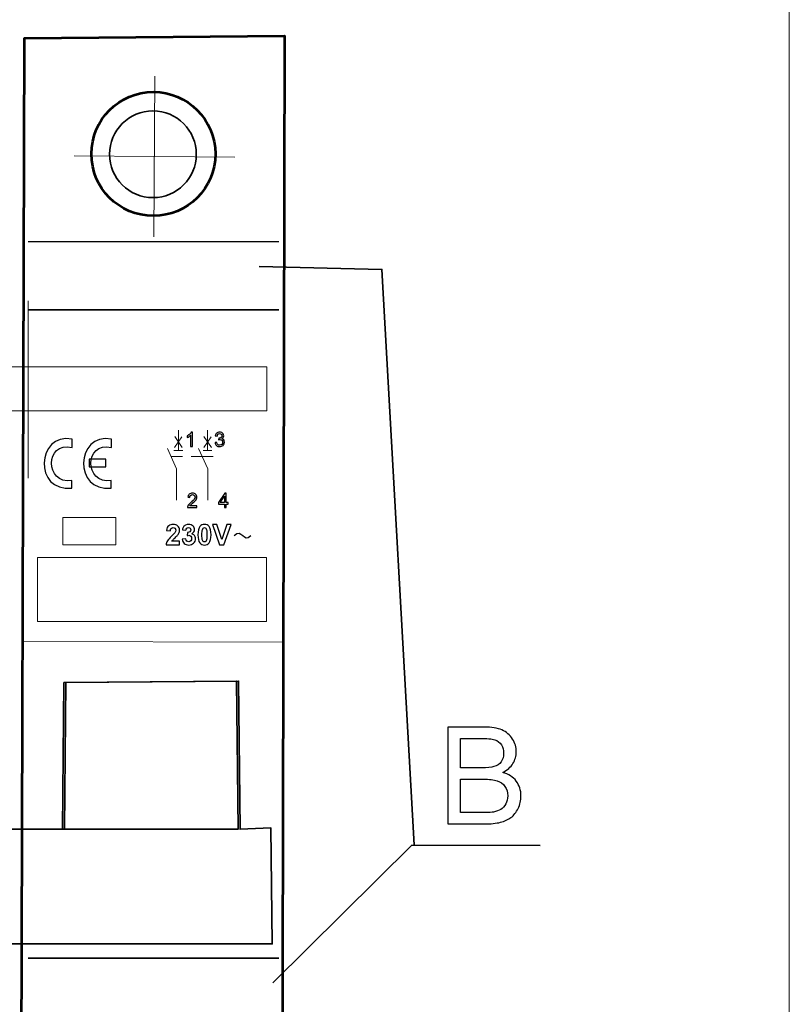
# Model space of a CAD drawing. Units: centimetres. Extents: x -44 to 43, y -59 to 59.
# Drawn here: x 11 to 14, y -32 to -28 of the extents above; entities that cross this region are included whole.
import ezdxf

# ---------------------------------------------------------------- set-up
doc = ezdxf.new("R2010")
doc.units = ezdxf.units.CM
doc.header["$MEASUREMENT"] = 0
doc.layers.add('Vrstva 1', color=7, linetype='Continuous')

msp = doc.modelspace()

# ---------------------------------------------------------------- linework, layer by layer
at = {"layer": 'Vrstva 1', "color": 250, "lineweight": 18}
for points in [[(1.88697, -35.52478), (13.97869, -35.52478), (13.97869, -25.49), (1.88697, -25.49), (1.88697, -35.52478)], [(11.00699, -30.40401), (11.91151, -30.40401), (11.91151, -30.15159), (11.00699, -30.15159), (11.00699, -30.40401)]]:
    msp.add_lwpolyline(points, close=True, dxfattribs=at)
at = {"layer": 'Vrstva 1', "color": 250}
msp.add_lwpolyline([(11.2114, -29.79283), (11.27768, -29.79283), (11.27768, -29.76217), (11.2114, -29.76217), (11.2114, -29.79283)], close=True, dxfattribs=at)
at = {"layer": 'Vrstva 1', "color": 250, "lineweight": 53}
msp.add_ellipse((11.46504, -28.55631), major_axis=(0, 0.24499), ratio=1, dxfattribs=at)
at = {"layer": 'Vrstva 1', "color": 250, "lineweight": 35}
msp.add_ellipse((11.46331, -28.55779), major_axis=(0, 0.17141), ratio=1, dxfattribs=at)
at = {"layer": 'Vrstva 1', "color": 7, "lineweight": 53}
msp.add_open_spline([(11.97467, -33.18222), (11.97467, -33.18222), (11.97233, -33.02743), (11.97233, -33.02743), (11.97233, -33.02743), (11.97233, -33.02743), (11.98384, -28.09011), (11.98384, -28.09011), (11.98384, -28.09011), (11.98384, -28.09011), (10.95587, -28.09874), (10.95587, -28.09874), (10.95587, -28.09874), (10.95587, -28.09874), (10.94119, -33.01514), (10.94119, -33.01514), (10.94119, -33.01514), (10.94119, -33.01514), (10.93825, -33.17463), (10.93825, -33.17463), (10.93825, -33.17463), (10.93825, -33.17463), (11.97467, -33.18222), (11.97467, -33.18222)], degree=3, knots=[0, 0, 0, 0, 0.1666667, 0.1666667, 0.1666667, 0.1666667, 0.3333333, 0.3333333, 0.3333333, 0.3333333, 0.5, 0.5, 0.5, 0.5, 0.6666667, 0.6666667, 0.6666667, 0.6666667, 0.8333333, 0.8333333, 0.8333333, 0.8333333, 1, 1, 1, 1], dxfattribs=at)
at = {"layer": 'Vrstva 1', "color": 250, "lineweight": 18}
for points in [[(11.46709, -28.88369), (11.46709, -28.88369), (11.47135, -28.24917), (11.47135, -28.24917)], [(11.15196, -28.5643), (11.15196, -28.5643), (11.78648, -28.56856), (11.78648, -28.56856)], [(11.56389, -29.72869), (11.56389, -29.72869), (11.56389, -29.6486), (11.56389, -29.6486)], [(11.67952, -29.72869), (11.67952, -29.72869), (11.67952, -29.6486), (11.67952, -29.6486)], [(11.57784, -29.67415), (11.57784, -29.67415), (11.54879, -29.71689), (11.54879, -29.71689)], [(11.54926, -29.67324), (11.54926, -29.67324), (11.5785, -29.71631), (11.5785, -29.71631)], [(11.69347, -29.67415), (11.69347, -29.67415), (11.66442, -29.71689), (11.66442, -29.71689)], [(11.66489, -29.67324), (11.66489, -29.67324), (11.69413, -29.71631), (11.69413, -29.71631)], [(11.54639, -29.72869), (11.54639, -29.72869), (11.58106, -29.72869), (11.58106, -29.72869)], [(11.66202, -29.72869), (11.66202, -29.72869), (11.69669, -29.72869), (11.69669, -29.72869)], [(10.94874, -30.48344), (10.94874, -30.48344), (11.97825, -30.48584), (11.97825, -30.48584)]]:
    msp.add_open_spline(points, degree=3, dxfattribs=at)
at = {"layer": 'Vrstva 1', "color": 250, "lineweight": 30}
msp.add_open_spline([(10.96973, -28.9021), (10.96973, -28.9021), (11.96023, -28.9021), (11.96023, -28.9021)], degree=3, dxfattribs=at)
at = {"layer": 'Vrstva 1', "color": 250, "lineweight": 35}
for points in [[(11.88355, -29.00114), (11.88355, -29.00114), (12.36834, -29.01271), (12.36834, -29.01271), (12.36834, -29.01271), (12.36834, -29.01271), (12.49632, -31.28749), (12.49632, -31.28749)], [(11.93762, -31.83234), (11.93762, -31.83234), (12.48721, -31.28786), (12.48721, -31.28786), (12.48721, -31.28786), (12.48721, -31.28786), (12.99337, -31.28925), (12.99337, -31.28925)]]:
    msp.add_open_spline(points, degree=3, knots=[0, 0, 0, 0, 0.5, 0.5, 0.5, 0.5, 1, 1, 1, 1], dxfattribs=at)
at = {"layer": 'Vrstva 1', "color": 250, "lineweight": 9}
for points in [[(10.97051, -29.1367), (10.97051, -29.1367), (10.97051, -29.83773), (10.97051, -29.83773)], [(11.53574, -29.75285), (11.53574, -29.75285), (11.58006, -29.75285), (11.58006, -29.75285)], [(11.61475, -29.75285), (11.61475, -29.75285), (11.70148, -29.75285), (11.70148, -29.75285)]]:
    msp.add_open_spline(points, degree=3, dxfattribs=at)
at = {"layer": 'Vrstva 1', "color": 250, "lineweight": 35}
for points in [[(10.96973, -29.17199), (10.96973, -29.17199), (11.96023, -29.17199), (11.96023, -29.17199)], [(10.96973, -31.7344), (10.96973, -31.7344), (11.96023, -31.7344), (11.96023, -31.7344)]]:
    msp.add_open_spline(points, degree=3, dxfattribs=at)
at = {"layer": 'Vrstva 1', "color": 250, "lineweight": 20}
msp.add_open_spline([(9.94319, -29.39811), (9.94319, -29.39811), (11.91307, -29.39811), (11.91307, -29.39811), (11.91307, -29.39811), (11.91307, -29.39811), (11.91307, -29.57157), (11.91307, -29.57157), (11.91307, -29.57157), (11.91307, -29.57157), (9.94319, -29.57157), (9.94319, -29.57157), (9.94319, -29.57157), (9.94319, -29.57157), (9.94319, -29.39811), (9.94319, -29.39811)], degree=3, knots=[0, 0, 0, 0, 0.25, 0.25, 0.25, 0.25, 0.5, 0.5, 0.5, 0.5, 0.75, 0.75, 0.75, 0.75, 1, 1, 1, 1], dxfattribs=at)
at = {"layer": 'Vrstva 1', "color": 250}
for points, knots in [([(11.14346, -29.68362), (11.14346, -29.69731), (11.14346, -29.70271), (11.14346, -29.71639), (11.14346, -29.71639), (11.03534, -29.68982), (11.03557, -29.86547), (11.14263, -29.84648), (11.14263, -29.84648), (11.14263, -29.85925), (11.14263, -29.86456), (11.14263, -29.87734), (11.14263, -29.87734), (10.99085, -29.89407), (11.00251, -29.65776), (11.14346, -29.68362)], [0, 0, 0, 0, 0.25, 0.25, 0.25, 0.25, 0.5, 0.5, 0.5, 0.5, 0.75, 0.75, 0.75, 0.75, 1, 1, 1, 1]), ([(11.29923, -29.68362), (11.29923, -29.69731), (11.29923, -29.70271), (11.29923, -29.71639), (11.29923, -29.71639), (11.19112, -29.68982), (11.19135, -29.86547), (11.2984, -29.84648), (11.2984, -29.84648), (11.2984, -29.85925), (11.2984, -29.86456), (11.2984, -29.87734), (11.2984, -29.87734), (11.14663, -29.89407), (11.15828, -29.65776), (11.29923, -29.68362)], [0, 0, 0, 0, 0.25, 0.25, 0.25, 0.25, 0.5, 0.5, 0.5, 0.5, 0.75, 0.75, 0.75, 0.75, 1, 1, 1, 1]), ([(11.61926, -29.71229), (11.61926, -29.71229), (11.61237, -29.71229), (11.61237, -29.71229), (11.61237, -29.71229), (11.61237, -29.71229), (11.61237, -29.66837), (11.61237, -29.66837), (11.61237, -29.66837), (11.61071, -29.66995), (11.60854, -29.67153), (11.60584, -29.67311), (11.60584, -29.67311), (11.60314, -29.6747), (11.60072, -29.67589), (11.59858, -29.67667), (11.59858, -29.67667), (11.59858, -29.67667), (11.59858, -29.67002), (11.59858, -29.67002), (11.59858, -29.67002), (11.60243, -29.6682), (11.6058, -29.666), (11.60869, -29.66343), (11.60869, -29.66343), (11.61157, -29.66084), (11.61362, -29.65834), (11.61482, -29.65591), (11.61482, -29.65591), (11.61482, -29.65591), (11.61926, -29.65591), (11.61926, -29.65591), (11.61926, -29.65591), (11.61926, -29.65591), (11.61926, -29.71229), (11.61926, -29.71229)], [0, 0, 0, 0, 0.1111111, 0.1111111, 0.1111111, 0.1111111, 0.2222222, 0.2222222, 0.2222222, 0.2222222, 0.3333333, 0.3333333, 0.3333333, 0.3333333, 0.4444444, 0.4444444, 0.4444444, 0.4444444, 0.5555556, 0.5555556, 0.5555556, 0.5555556, 0.6666667, 0.6666667, 0.6666667, 0.6666667, 0.7777778, 0.7777778, 0.7777778, 0.7777778, 0.8888889, 0.8888889, 0.8888889, 0.8888889, 1, 1, 1, 1]), ([(11.70895, -29.69747), (11.70895, -29.69747), (11.71584, -29.69655), (11.71584, -29.69655), (11.71584, -29.69655), (11.71664, -29.70046), (11.71799, -29.70327), (11.71988, -29.705), (11.71988, -29.705), (11.72179, -29.70672), (11.7241, -29.70758), (11.72684, -29.70758), (11.72684, -29.70758), (11.73008, -29.70758), (11.73282, -29.70646), (11.73506, -29.70421), (11.73506, -29.70421), (11.73728, -29.70196), (11.7384, -29.69918), (11.7384, -29.69586), (11.7384, -29.69586), (11.7384, -29.6927), (11.73737, -29.69008), (11.73531, -29.68803), (11.73531, -29.68803), (11.73323, -29.68598), (11.7306, -29.68494), (11.72741, -29.68494), (11.72741, -29.68494), (11.7261, -29.68494), (11.72448, -29.68521), (11.72255, -29.68572), (11.72255, -29.68572), (11.72255, -29.68572), (11.72332, -29.67966), (11.72332, -29.67966), (11.72332, -29.67966), (11.72378, -29.67972), (11.72414, -29.67974), (11.72443, -29.67974), (11.72443, -29.67974), (11.72736, -29.67974), (11.73, -29.67897), (11.73235, -29.67744), (11.73235, -29.67744), (11.73471, -29.67591), (11.73588, -29.67355), (11.73588, -29.67036), (11.73588, -29.67036), (11.73588, -29.66783), (11.73502, -29.66573), (11.73331, -29.66408), (11.73331, -29.66408), (11.73159, -29.66242), (11.72939, -29.66159), (11.72668, -29.66159), (11.72668, -29.66159), (11.724, -29.66159), (11.72176, -29.66243), (11.71999, -29.66411), (11.71999, -29.66411), (11.7182, -29.66579), (11.71705, -29.66833), (11.71654, -29.6717), (11.71654, -29.6717), (11.71654, -29.6717), (11.70965, -29.67047), (11.70965, -29.67047), (11.70965, -29.67047), (11.71048, -29.66585), (11.7124, -29.66226), (11.71539, -29.65973), (11.71539, -29.65973), (11.71838, -29.65719), (11.72209, -29.65591), (11.72654, -29.65591), (11.72654, -29.65591), (11.72959, -29.65591), (11.73242, -29.65658), (11.73499, -29.65789), (11.73499, -29.65789), (11.73757, -29.65921), (11.73954, -29.661), (11.74091, -29.66327), (11.74091, -29.66327), (11.74227, -29.66555), (11.74297, -29.66795), (11.74297, -29.67051), (11.74297, -29.67051), (11.74297, -29.67293), (11.74231, -29.67514), (11.74101, -29.67714), (11.74101, -29.67714), (11.7397, -29.67913), (11.73778, -29.68071), (11.73523, -29.68189), (11.73523, -29.68189), (11.73855, -29.68264), (11.74112, -29.68424), (11.74297, -29.68666), (11.74297, -29.68666), (11.7448, -29.68906), (11.74571, -29.69208), (11.74571, -29.6957), (11.74571, -29.6957), (11.74571, -29.7006), (11.74393, -29.70476), (11.74035, -29.70817), (11.74035, -29.70817), (11.73678, -29.71158), (11.73226, -29.71328), (11.7268, -29.71328), (11.7268, -29.71328), (11.72187, -29.71328), (11.71778, -29.71182), (11.71452, -29.70888), (11.71452, -29.70888), (11.71127, -29.70595), (11.70941, -29.70215), (11.70895, -29.69747)], [0, 0, 0, 0, 0.0333333, 0.0333333, 0.0333333, 0.0333333, 0.0666667, 0.0666667, 0.0666667, 0.0666667, 0.1, 0.1, 0.1, 0.1, 0.1333333, 0.1333333, 0.1333333, 0.1333333, 0.1666667, 0.1666667, 0.1666667, 0.1666667, 0.2, 0.2, 0.2, 0.2, 0.2333333, 0.2333333, 0.2333333, 0.2333333, 0.2666667, 0.2666667, 0.2666667, 0.2666667, 0.3, 0.3, 0.3, 0.3, 0.3333333, 0.3333333, 0.3333333, 0.3333333, 0.3666667, 0.3666667, 0.3666667, 0.3666667, 0.4, 0.4, 0.4, 0.4, 0.4333333, 0.4333333, 0.4333333, 0.4333333, 0.4666667, 0.4666667, 0.4666667, 0.4666667, 0.5, 0.5, 0.5, 0.5, 0.5333333, 0.5333333, 0.5333333, 0.5333333, 0.5666667, 0.5666667, 0.5666667, 0.5666667, 0.6, 0.6, 0.6, 0.6, 0.6333333, 0.6333333, 0.6333333, 0.6333333, 0.6666667, 0.6666667, 0.6666667, 0.6666667, 0.7, 0.7, 0.7, 0.7, 0.7333333, 0.7333333, 0.7333333, 0.7333333, 0.7666667, 0.7666667, 0.7666667, 0.7666667, 0.8, 0.8, 0.8, 0.8, 0.8333333, 0.8333333, 0.8333333, 0.8333333, 0.8666667, 0.8666667, 0.8666667, 0.8666667, 0.9, 0.9, 0.9, 0.9, 0.9333333, 0.9333333, 0.9333333, 0.9333333, 0.9666667, 0.9666667, 0.9666667, 0.9666667, 1, 1, 1, 1]), ([(11.63723, -29.94705), (11.63723, -29.94705), (11.63723, -29.95368), (11.63723, -29.95368), (11.63723, -29.95368), (11.63723, -29.95368), (11.60012, -29.95368), (11.60012, -29.95368), (11.60012, -29.95368), (11.60007, -29.95202), (11.60033, -29.95043), (11.60092, -29.9489), (11.60092, -29.9489), (11.60186, -29.94636), (11.60337, -29.94388), (11.60545, -29.94142), (11.60545, -29.94142), (11.60754, -29.93897), (11.61055, -29.93614), (11.61447, -29.93292), (11.61447, -29.93292), (11.62058, -29.92792), (11.62471, -29.92396), (11.62685, -29.92103), (11.62685, -29.92103), (11.62899, -29.91811), (11.63007, -29.91534), (11.63007, -29.91274), (11.63007, -29.91274), (11.63007, -29.91001), (11.62909, -29.90771), (11.62714, -29.90582), (11.62714, -29.90582), (11.62518, -29.90396), (11.62263, -29.90301), (11.61949, -29.90301), (11.61949, -29.90301), (11.61617, -29.90301), (11.61352, -29.90401), (11.61153, -29.90601), (11.61153, -29.90601), (11.60953, -29.90799), (11.60852, -29.91075), (11.6085, -29.91427), (11.6085, -29.91427), (11.6085, -29.91427), (11.60141, -29.91355), (11.60141, -29.91355), (11.60141, -29.91355), (11.6019, -29.90826), (11.60373, -29.90423), (11.60689, -29.90146), (11.60689, -29.90146), (11.61005, -29.89869), (11.61431, -29.8973), (11.61965, -29.8973), (11.61965, -29.8973), (11.62503, -29.8973), (11.6293, -29.89881), (11.63243, -29.90179), (11.63243, -29.90179), (11.63558, -29.90478), (11.63715, -29.90848), (11.63715, -29.9129), (11.63715, -29.9129), (11.63715, -29.91514), (11.63669, -29.91735), (11.63577, -29.91952), (11.63577, -29.91952), (11.63485, -29.92169), (11.63332, -29.92398), (11.63119, -29.92637), (11.63119, -29.92637), (11.62906, -29.92878), (11.62552, -29.93207), (11.62056, -29.93626), (11.62056, -29.93626), (11.61643, -29.93973), (11.61378, -29.94209), (11.6126, -29.94333), (11.6126, -29.94333), (11.61143, -29.94456), (11.61046, -29.9458), (11.60969, -29.94705), (11.60969, -29.94705), (11.60969, -29.94705), (11.63723, -29.94705), (11.63723, -29.94705)], [0, 0, 0, 0, 0.0454545, 0.0454545, 0.0454545, 0.0454545, 0.0909091, 0.0909091, 0.0909091, 0.0909091, 0.1363636, 0.1363636, 0.1363636, 0.1363636, 0.1818182, 0.1818182, 0.1818182, 0.1818182, 0.2272727, 0.2272727, 0.2272727, 0.2272727, 0.2727273, 0.2727273, 0.2727273, 0.2727273, 0.3181818, 0.3181818, 0.3181818, 0.3181818, 0.3636364, 0.3636364, 0.3636364, 0.3636364, 0.4090909, 0.4090909, 0.4090909, 0.4090909, 0.4545455, 0.4545455, 0.4545455, 0.4545455, 0.5, 0.5, 0.5, 0.5, 0.5454545, 0.5454545, 0.5454545, 0.5454545, 0.5909091, 0.5909091, 0.5909091, 0.5909091, 0.6363636, 0.6363636, 0.6363636, 0.6363636, 0.6818182, 0.6818182, 0.6818182, 0.6818182, 0.7272727, 0.7272727, 0.7272727, 0.7272727, 0.7727273, 0.7727273, 0.7727273, 0.7727273, 0.8181818, 0.8181818, 0.8181818, 0.8181818, 0.8636364, 0.8636364, 0.8636364, 0.8636364, 0.9090909, 0.9090909, 0.9090909, 0.9090909, 0.9545455, 0.9545455, 0.9545455, 0.9545455, 1, 1, 1, 1]), ([(11.74643, -29.95368), (11.74643, -29.95368), (11.74643, -29.94024), (11.74643, -29.94024), (11.74643, -29.94024), (11.74643, -29.94024), (11.72207, -29.94024), (11.72207, -29.94024), (11.72207, -29.94024), (11.72207, -29.94024), (11.72207, -29.93392), (11.72207, -29.93392), (11.72207, -29.93392), (11.72207, -29.93392), (11.74769, -29.89754), (11.74769, -29.89754), (11.74769, -29.89754), (11.74769, -29.89754), (11.75333, -29.89754), (11.75333, -29.89754), (11.75333, -29.89754), (11.75333, -29.89754), (11.75333, -29.93392), (11.75333, -29.93392), (11.75333, -29.93392), (11.75333, -29.93392), (11.76091, -29.93392), (11.76091, -29.93392), (11.76091, -29.93392), (11.76091, -29.93392), (11.76091, -29.94024), (11.76091, -29.94024), (11.76091, -29.94024), (11.76091, -29.94024), (11.75333, -29.94024), (11.75333, -29.94024), (11.75333, -29.94024), (11.75333, -29.94024), (11.75333, -29.95368), (11.75333, -29.95368), (11.75333, -29.95368), (11.75333, -29.95368), (11.74643, -29.95368), (11.74643, -29.95368)], [0, 0, 0, 0, 0.0909091, 0.0909091, 0.0909091, 0.0909091, 0.1818182, 0.1818182, 0.1818182, 0.1818182, 0.2727273, 0.2727273, 0.2727273, 0.2727273, 0.3636364, 0.3636364, 0.3636364, 0.3636364, 0.4545455, 0.4545455, 0.4545455, 0.4545455, 0.5454545, 0.5454545, 0.5454545, 0.5454545, 0.6363636, 0.6363636, 0.6363636, 0.6363636, 0.7272727, 0.7272727, 0.7272727, 0.7272727, 0.8181818, 0.8181818, 0.8181818, 0.8181818, 0.9090909, 0.9090909, 0.9090909, 0.9090909, 1, 1, 1, 1]), ([(11.74643, -29.93392), (11.74643, -29.93392), (11.74643, -29.90861), (11.74643, -29.90861), (11.74643, -29.90861), (11.74643, -29.90861), (11.72886, -29.93392), (11.72886, -29.93392), (11.72886, -29.93392), (11.72886, -29.93392), (11.74643, -29.93392), (11.74643, -29.93392)], [0, 0, 0, 0, 0.3333333, 0.3333333, 0.3333333, 0.3333333, 0.6666667, 0.6666667, 0.6666667, 0.6666667, 1, 1, 1, 1]), ([(11.56873, -30.08655), (11.56873, -30.08655), (11.56873, -30.10077), (11.56873, -30.10077), (11.56873, -30.10077), (11.56873, -30.10077), (11.51508, -30.10077), (11.51508, -30.10077), (11.51508, -30.10077), (11.51567, -30.0954), (11.5174, -30.0903), (11.52032, -30.08549), (11.52032, -30.08549), (11.52322, -30.08068), (11.52897, -30.0743), (11.53752, -30.06634), (11.53752, -30.06634), (11.54443, -30.05993), (11.54865, -30.05556), (11.55021, -30.05328), (11.55021, -30.05328), (11.55231, -30.05012), (11.55337, -30.04699), (11.55337, -30.04391), (11.55337, -30.04391), (11.55337, -30.04051), (11.55246, -30.03789), (11.55062, -30.03605), (11.55062, -30.03605), (11.54878, -30.03421), (11.54625, -30.03329), (11.54302, -30.03329), (11.54302, -30.03329), (11.53982, -30.03329), (11.53729, -30.03426), (11.5354, -30.03618), (11.5354, -30.03618), (11.53352, -30.03811), (11.53242, -30.04131), (11.53213, -30.04577), (11.53213, -30.04577), (11.53213, -30.04577), (11.51688, -30.04424), (11.51688, -30.04424), (11.51688, -30.04424), (11.51779, -30.03582), (11.52064, -30.02978), (11.52543, -30.0261), (11.52543, -30.0261), (11.53023, -30.02244), (11.53621, -30.0206), (11.54341, -30.0206), (11.54341, -30.0206), (11.55129, -30.0206), (11.55748, -30.02274), (11.56198, -30.02697), (11.56198, -30.02697), (11.56648, -30.03123), (11.56873, -30.03651), (11.56873, -30.04283), (11.56873, -30.04283), (11.56873, -30.04642), (11.56807, -30.04984), (11.56679, -30.05309), (11.56679, -30.05309), (11.56551, -30.05634), (11.56347, -30.05975), (11.56068, -30.0633), (11.56068, -30.0633), (11.55882, -30.06566), (11.55547, -30.06906), (11.55066, -30.07348), (11.55066, -30.07348), (11.54582, -30.07791), (11.54276, -30.08086), (11.54148, -30.08231), (11.54148, -30.08231), (11.54019, -30.08376), (11.53913, -30.08517), (11.53833, -30.08655), (11.53833, -30.08655), (11.53833, -30.08655), (11.56873, -30.08655), (11.56873, -30.08655)], [0, 0, 0, 0, 0.047619, 0.047619, 0.047619, 0.047619, 0.0952381, 0.0952381, 0.0952381, 0.0952381, 0.1428571, 0.1428571, 0.1428571, 0.1428571, 0.1904762, 0.1904762, 0.1904762, 0.1904762, 0.2380952, 0.2380952, 0.2380952, 0.2380952, 0.2857143, 0.2857143, 0.2857143, 0.2857143, 0.3333333, 0.3333333, 0.3333333, 0.3333333, 0.3809524, 0.3809524, 0.3809524, 0.3809524, 0.4285714, 0.4285714, 0.4285714, 0.4285714, 0.4761905, 0.4761905, 0.4761905, 0.4761905, 0.5238095, 0.5238095, 0.5238095, 0.5238095, 0.5714286, 0.5714286, 0.5714286, 0.5714286, 0.6190476, 0.6190476, 0.6190476, 0.6190476, 0.6666667, 0.6666667, 0.6666667, 0.6666667, 0.7142857, 0.7142857, 0.7142857, 0.7142857, 0.7619048, 0.7619048, 0.7619048, 0.7619048, 0.8095238, 0.8095238, 0.8095238, 0.8095238, 0.8571429, 0.8571429, 0.8571429, 0.8571429, 0.9047619, 0.9047619, 0.9047619, 0.9047619, 0.952381, 0.952381, 0.952381, 0.952381, 1, 1, 1, 1]), ([(11.57854, -30.07958), (11.57854, -30.07958), (11.59334, -30.07779), (11.59334, -30.07779), (11.59334, -30.07779), (11.59382, -30.08157), (11.59508, -30.08445), (11.59717, -30.08644), (11.59717, -30.08644), (11.59923, -30.08845), (11.60174, -30.08945), (11.60468, -30.08945), (11.60468, -30.08945), (11.60784, -30.08945), (11.61049, -30.08824), (11.61265, -30.08584), (11.61265, -30.08584), (11.61481, -30.08345), (11.61588, -30.08023), (11.61588, -30.07616), (11.61588, -30.07616), (11.61588, -30.07231), (11.61486, -30.06926), (11.61278, -30.06701), (11.61278, -30.06701), (11.61072, -30.06475), (11.60819, -30.06363), (11.60522, -30.06363), (11.60522, -30.06363), (11.60326, -30.06363), (11.60092, -30.064), (11.59819, -30.06476), (11.59819, -30.06476), (11.59819, -30.06476), (11.59988, -30.05231), (11.59988, -30.05231), (11.59988, -30.05231), (11.60403, -30.0524), (11.60719, -30.05151), (11.60936, -30.04961), (11.60936, -30.04961), (11.61154, -30.0477), (11.61263, -30.04517), (11.61263, -30.04201), (11.61263, -30.04201), (11.61263, -30.03932), (11.61183, -30.03718), (11.61023, -30.03558), (11.61023, -30.03558), (11.60864, -30.03398), (11.6065, -30.03318), (11.60386, -30.03318), (11.60386, -30.03318), (11.60124, -30.03318), (11.59901, -30.03409), (11.59717, -30.03592), (11.59717, -30.03592), (11.59531, -30.03772), (11.59417, -30.04038), (11.59378, -30.04385), (11.59378, -30.04385), (11.59378, -30.04385), (11.57967, -30.04147), (11.57967, -30.04147), (11.57967, -30.04147), (11.58066, -30.03664), (11.58213, -30.03277), (11.58412, -30.02989), (11.58412, -30.02989), (11.58609, -30.02701), (11.58886, -30.02474), (11.59239, -30.02309), (11.59239, -30.02309), (11.59594, -30.02143), (11.5999, -30.0206), (11.60429, -30.0206), (11.60429, -30.0206), (11.61181, -30.0206), (11.61784, -30.023), (11.62237, -30.02779), (11.62237, -30.02779), (11.62611, -30.03171), (11.62799, -30.03614), (11.62799, -30.04108), (11.62799, -30.04108), (11.62799, -30.04809), (11.62416, -30.05369), (11.6165, -30.05785), (11.6165, -30.05785), (11.62107, -30.05883), (11.62471, -30.06103), (11.62747, -30.06445), (11.62747, -30.06445), (11.6302, -30.06785), (11.63157, -30.07198), (11.63157, -30.07681), (11.63157, -30.07681), (11.63157, -30.08382), (11.62901, -30.08978), (11.6239, -30.09473), (11.6239, -30.09473), (11.61878, -30.09965), (11.61241, -30.10213), (11.60479, -30.10213), (11.60479, -30.10213), (11.59756, -30.10213), (11.59157, -30.10005), (11.58681, -30.0959), (11.58681, -30.0959), (11.58205, -30.09174), (11.5793, -30.08631), (11.57854, -30.07958)], [0, 0, 0, 0, 0.0357143, 0.0357143, 0.0357143, 0.0357143, 0.0714286, 0.0714286, 0.0714286, 0.0714286, 0.1071429, 0.1071429, 0.1071429, 0.1071429, 0.1428571, 0.1428571, 0.1428571, 0.1428571, 0.1785714, 0.1785714, 0.1785714, 0.1785714, 0.2142857, 0.2142857, 0.2142857, 0.2142857, 0.25, 0.25, 0.25, 0.25, 0.2857143, 0.2857143, 0.2857143, 0.2857143, 0.3214286, 0.3214286, 0.3214286, 0.3214286, 0.3571429, 0.3571429, 0.3571429, 0.3571429, 0.3928571, 0.3928571, 0.3928571, 0.3928571, 0.4285714, 0.4285714, 0.4285714, 0.4285714, 0.4642857, 0.4642857, 0.4642857, 0.4642857, 0.5, 0.5, 0.5, 0.5, 0.5357143, 0.5357143, 0.5357143, 0.5357143, 0.5714286, 0.5714286, 0.5714286, 0.5714286, 0.6071429, 0.6071429, 0.6071429, 0.6071429, 0.6428571, 0.6428571, 0.6428571, 0.6428571, 0.6785714, 0.6785714, 0.6785714, 0.6785714, 0.7142857, 0.7142857, 0.7142857, 0.7142857, 0.75, 0.75, 0.75, 0.75, 0.7857143, 0.7857143, 0.7857143, 0.7857143, 0.8214286, 0.8214286, 0.8214286, 0.8214286, 0.8571429, 0.8571429, 0.8571429, 0.8571429, 0.8928571, 0.8928571, 0.8928571, 0.8928571, 0.9285714, 0.9285714, 0.9285714, 0.9285714, 0.9642857, 0.9642857, 0.9642857, 0.9642857, 1, 1, 1, 1]), ([(11.66697, -30.0206), (11.67472, -30.0206), (11.68076, -30.02337), (11.68511, -30.02889), (11.68511, -30.02889), (11.69029, -30.03541), (11.6929, -30.04625), (11.6929, -30.0614), (11.6929, -30.0614), (11.6929, -30.07649), (11.69028, -30.08735), (11.68505, -30.09397), (11.68505, -30.09397), (11.68074, -30.09941), (11.67472, -30.10213), (11.66697, -30.10213), (11.66697, -30.10213), (11.65922, -30.10213), (11.65295, -30.09915), (11.64819, -30.09317), (11.64819, -30.09317), (11.64343, -30.0872), (11.64105, -30.07655), (11.64105, -30.06123), (11.64105, -30.06123), (11.64105, -30.04619), (11.64368, -30.03538), (11.6489, -30.02878), (11.6489, -30.02878), (11.65321, -30.02333), (11.65923, -30.0206), (11.66697, -30.0206)], [0, 0, 0, 0, 0.125, 0.125, 0.125, 0.125, 0.25, 0.25, 0.25, 0.25, 0.375, 0.375, 0.375, 0.375, 0.5, 0.5, 0.5, 0.5, 0.625, 0.625, 0.625, 0.625, 0.75, 0.75, 0.75, 0.75, 0.875, 0.875, 0.875, 0.875, 1, 1, 1, 1]), ([(11.66697, -30.03329), (11.66513, -30.03329), (11.66347, -30.03389), (11.66202, -30.03506), (11.66202, -30.03506), (11.66057, -30.03625), (11.65944, -30.03837), (11.65864, -30.04142), (11.65864, -30.04142), (11.6576, -30.04538), (11.65706, -30.05203), (11.65706, -30.0614), (11.65706, -30.0614), (11.65706, -30.07077), (11.65754, -30.0772), (11.65847, -30.08069), (11.65847, -30.08069), (11.65942, -30.08421), (11.66061, -30.08653), (11.66204, -30.0877), (11.66204, -30.0877), (11.66349, -30.08885), (11.66513, -30.08945), (11.66697, -30.08945), (11.66697, -30.08945), (11.66883, -30.08945), (11.67048, -30.08885), (11.67193, -30.08767), (11.67193, -30.08767), (11.67338, -30.08649), (11.67451, -30.08438), (11.67531, -30.08133), (11.67531, -30.08133), (11.67635, -30.0774), (11.67689, -30.07077), (11.67689, -30.0614), (11.67689, -30.0614), (11.67689, -30.05203), (11.67641, -30.0456), (11.67548, -30.04209), (11.67548, -30.04209), (11.67453, -30.03859), (11.67334, -30.03625), (11.67191, -30.03506), (11.67191, -30.03506), (11.67046, -30.03389), (11.66883, -30.03329), (11.66697, -30.03329)], [0, 0, 0, 0, 0.0833333, 0.0833333, 0.0833333, 0.0833333, 0.1666667, 0.1666667, 0.1666667, 0.1666667, 0.25, 0.25, 0.25, 0.25, 0.3333333, 0.3333333, 0.3333333, 0.3333333, 0.4166667, 0.4166667, 0.4166667, 0.4166667, 0.5, 0.5, 0.5, 0.5, 0.5833333, 0.5833333, 0.5833333, 0.5833333, 0.6666667, 0.6666667, 0.6666667, 0.6666667, 0.75, 0.75, 0.75, 0.75, 0.8333333, 0.8333333, 0.8333333, 0.8333333, 0.9166667, 0.9166667, 0.9166667, 0.9166667, 1, 1, 1, 1]), ([(11.72688, -30.10077), (11.72688, -30.10077), (11.69834, -30.02093), (11.69834, -30.02093), (11.69834, -30.02093), (11.69834, -30.02093), (11.71584, -30.02093), (11.71584, -30.02093), (11.71584, -30.02093), (11.71584, -30.02093), (11.73602, -30.08003), (11.73602, -30.08003), (11.73602, -30.08003), (11.73602, -30.08003), (11.75558, -30.02093), (11.75558, -30.02093), (11.75558, -30.02093), (11.75558, -30.02093), (11.77268, -30.02093), (11.77268, -30.02093), (11.77268, -30.02093), (11.77268, -30.02093), (11.74409, -30.10077), (11.74409, -30.10077), (11.74409, -30.10077), (11.74409, -30.10077), (11.72688, -30.10077), (11.72688, -30.10077)], [0, 0, 0, 0, 0.1428571, 0.1428571, 0.1428571, 0.1428571, 0.2857143, 0.2857143, 0.2857143, 0.2857143, 0.4285714, 0.4285714, 0.4285714, 0.4285714, 0.5714286, 0.5714286, 0.5714286, 0.5714286, 0.7142857, 0.7142857, 0.7142857, 0.7142857, 0.8571429, 0.8571429, 0.8571429, 0.8571429, 1, 1, 1, 1]), ([(12.62885, -31.20436), (12.62885, -31.20436), (12.62885, -30.82143), (12.62885, -30.82143), (12.62885, -30.82143), (12.62885, -30.82143), (12.77257, -30.82143), (12.77257, -30.82143), (12.77257, -30.82143), (12.80181, -30.82143), (12.82526, -30.82536), (12.84291, -30.83302), (12.84291, -30.83302), (12.86066, -30.84078), (12.87448, -30.85273), (12.88446, -30.86886), (12.88446, -30.86886), (12.89445, -30.88491), (12.89953, -30.90176), (12.89953, -30.91942), (12.89953, -30.91942), (12.89953, -30.93573), (12.89507, -30.95116), (12.88616, -30.9656), (12.88616, -30.9656), (12.87733, -30.98004), (12.86387, -30.99172), (12.84595, -31.00064), (12.84595, -31.00064), (12.86913, -31.00741), (12.88687, -31.019), (12.89935, -31.03532), (12.89935, -31.03532), (12.91183, -31.05172), (12.91807, -31.07107), (12.91807, -31.09336), (12.91807, -31.09336), (12.91807, -31.11128), (12.91424, -31.12795), (12.90666, -31.14338), (12.90666, -31.14338), (12.89908, -31.1588), (12.88972, -31.17066), (12.87858, -31.17904), (12.87858, -31.17904), (12.86743, -31.18742), (12.85344, -31.19366), (12.83667, -31.19794), (12.83667, -31.19794), (12.81991, -31.20222), (12.79932, -31.20436), (12.77489, -31.20436), (12.77489, -31.20436), (12.77489, -31.20436), (12.62885, -31.20436), (12.62885, -31.20436)], [0, 0, 0, 0, 0.0714286, 0.0714286, 0.0714286, 0.0714286, 0.1428571, 0.1428571, 0.1428571, 0.1428571, 0.2142857, 0.2142857, 0.2142857, 0.2142857, 0.2857143, 0.2857143, 0.2857143, 0.2857143, 0.3571429, 0.3571429, 0.3571429, 0.3571429, 0.4285714, 0.4285714, 0.4285714, 0.4285714, 0.5, 0.5, 0.5, 0.5, 0.5714286, 0.5714286, 0.5714286, 0.5714286, 0.6428571, 0.6428571, 0.6428571, 0.6428571, 0.7142857, 0.7142857, 0.7142857, 0.7142857, 0.7857143, 0.7857143, 0.7857143, 0.7857143, 0.8571429, 0.8571429, 0.8571429, 0.8571429, 0.9285714, 0.9285714, 0.9285714, 0.9285714, 1, 1, 1, 1]), ([(12.67958, -30.98236), (12.67958, -30.98236), (12.76241, -30.98236), (12.76241, -30.98236), (12.76241, -30.98236), (12.78478, -30.98236), (12.80092, -30.98084), (12.81073, -30.9779), (12.81073, -30.9779), (12.82357, -30.97407), (12.83329, -30.96774), (12.83979, -30.95882), (12.83979, -30.95882), (12.8463, -30.94991), (12.8496, -30.93876), (12.8496, -30.92539), (12.8496, -30.92539), (12.8496, -30.91273), (12.84657, -30.90149), (12.84051, -30.89187), (12.84051, -30.89187), (12.83436, -30.88215), (12.82562, -30.87555), (12.81438, -30.87198), (12.81438, -30.87198), (12.80306, -30.86842), (12.78363, -30.86663), (12.75608, -30.86663), (12.75608, -30.86663), (12.75608, -30.86663), (12.67958, -30.86663), (12.67958, -30.86663), (12.67958, -30.86663), (12.67958, -30.86663), (12.67958, -30.98236), (12.67958, -30.98236)], [0, 0, 0, 0, 0.1111111, 0.1111111, 0.1111111, 0.1111111, 0.2222222, 0.2222222, 0.2222222, 0.2222222, 0.3333333, 0.3333333, 0.3333333, 0.3333333, 0.4444444, 0.4444444, 0.4444444, 0.4444444, 0.5555556, 0.5555556, 0.5555556, 0.5555556, 0.6666667, 0.6666667, 0.6666667, 0.6666667, 0.7777778, 0.7777778, 0.7777778, 0.7777778, 0.8888889, 0.8888889, 0.8888889, 0.8888889, 1, 1, 1, 1]), ([(12.67958, -31.15916), (12.67958, -31.15916), (12.77489, -31.15916), (12.77489, -31.15916), (12.77489, -31.15916), (12.79129, -31.15916), (12.80279, -31.15853), (12.80939, -31.15737), (12.80939, -31.15737), (12.82107, -31.15523), (12.83079, -31.15176), (12.83864, -31.14685), (12.83864, -31.14685), (12.84648, -31.14204), (12.8529, -31.13491), (12.85798, -31.12563), (12.85798, -31.12563), (12.86298, -31.11627), (12.86556, -31.10557), (12.86556, -31.09336), (12.86556, -31.09336), (12.86556, -31.07909), (12.86191, -31.0667), (12.85459, -31.05609), (12.85459, -31.05609), (12.84728, -31.04557), (12.83712, -31.03817), (12.8241, -31.03389), (12.8241, -31.03389), (12.81118, -31.0297), (12.79245, -31.02756), (12.76811, -31.02756), (12.76811, -31.02756), (12.76811, -31.02756), (12.67958, -31.02756), (12.67958, -31.02756), (12.67958, -31.02756), (12.67958, -31.02756), (12.67958, -31.15916), (12.67958, -31.15916)], [0, 0, 0, 0, 0.1, 0.1, 0.1, 0.1, 0.2, 0.2, 0.2, 0.2, 0.3, 0.3, 0.3, 0.3, 0.4, 0.4, 0.4, 0.4, 0.5, 0.5, 0.5, 0.5, 0.6, 0.6, 0.6, 0.6, 0.7, 0.7, 0.7, 0.7, 0.8, 0.8, 0.8, 0.8, 0.9, 0.9, 0.9, 0.9, 1, 1, 1, 1])]:
    msp.add_open_spline(points, degree=3, knots=knots, dxfattribs=at)
at = {"layer": 'Vrstva 1', "color": 250, "lineweight": 9}
for points in [[(11.52032, -29.72003), (11.52032, -29.72003), (11.55694, -29.80112), (11.55694, -29.80112), (11.55694, -29.80112), (11.55694, -29.80112), (11.55694, -29.92473), (11.55694, -29.92473)], [(11.64366, -29.72003), (11.64366, -29.72003), (11.68028, -29.80112), (11.68028, -29.80112), (11.68028, -29.80112), (11.68028, -29.80112), (11.68028, -29.92473), (11.68028, -29.92473)]]:
    msp.add_open_spline(points, degree=3, knots=[0, 0, 0, 0, 0.5, 0.5, 0.5, 0.5, 1, 1, 1, 1], dxfattribs=at)
at = {"layer": 'Vrstva 1', "color": 250, "lineweight": 15}
msp.add_open_spline([(11.10738, -29.99395), (11.10738, -29.99395), (11.31692, -29.99395), (11.31692, -29.99395), (11.31692, -29.99395), (11.31692, -29.99395), (11.31692, -30.10077), (11.31692, -30.10077), (11.31692, -30.10077), (11.31692, -30.10077), (11.10738, -30.10077), (11.10738, -30.10077), (11.10738, -30.10077), (11.10738, -30.10077), (11.10738, -29.99395), (11.10738, -29.99395)], degree=3, knots=[0, 0, 0, 0, 0.25, 0.25, 0.25, 0.25, 0.5, 0.5, 0.5, 0.5, 0.75, 0.75, 0.75, 0.75, 1, 1, 1, 1], dxfattribs=at)
at = {"layer": 'Vrstva 1', "color": 250, "lineweight": 25}
msp.add_open_spline([(11.78376, -30.06429), (11.8164, -30.0323), (11.82051, -30.09593), (11.84958, -30.06429)], degree=3, dxfattribs=at)
at = {"layer": 'Vrstva 1', "color": 251, "lineweight": 35}
msp.add_open_spline([(11.11925, -30.64587), (11.11925, -30.64587), (11.8018, -30.63983), (11.8018, -30.63983), (11.8018, -30.63983), (11.8018, -30.63983), (11.80784, -31.22573), (11.80784, -31.22573), (11.80784, -31.22573), (11.80784, -31.22573), (11.92864, -31.2197), (11.92864, -31.2197), (11.92864, -31.2197), (11.92864, -31.2197), (11.93468, -31.67876), (11.93468, -31.67876), (11.93468, -31.67876), (11.93468, -31.67876), (11.03567, -31.67876), (11.03567, -31.67876), (11.03567, -31.67876), (11.03567, -31.67876), (10.98636, -31.67876), (10.98636, -31.67876), (10.98636, -31.67876), (10.98636, -31.67876), (9.93735, -31.67876), (9.93735, -31.67876), (9.93735, -31.67876), (9.93735, -31.67876), (9.93735, -31.23178), (9.93735, -31.23178), (9.93735, -31.23178), (9.93735, -31.23178), (10.0642, -31.22574), (10.0642, -31.22574), (10.0642, -31.22574), (10.0642, -31.22574), (10.07024, -30.64587), (10.07024, -30.64587), (10.07024, -30.64587), (10.07024, -30.64587), (10.75279, -30.63983), (10.75279, -30.63983), (10.75279, -30.63983), (10.75279, -30.63983), (10.75883, -31.22574), (10.75883, -31.22574), (10.75883, -31.22574), (10.75883, -31.22574), (11.11321, -31.22573), (11.11321, -31.22573), (11.11321, -31.22573), (11.11321, -31.22573), (11.11925, -30.64587), (11.11925, -30.64587)], degree=3, knots=[0, 0, 0, 0, 0.0714286, 0.0714286, 0.0714286, 0.0714286, 0.1428571, 0.1428571, 0.1428571, 0.1428571, 0.2142857, 0.2142857, 0.2142857, 0.2142857, 0.2857143, 0.2857143, 0.2857143, 0.2857143, 0.3571429, 0.3571429, 0.3571429, 0.3571429, 0.4285714, 0.4285714, 0.4285714, 0.4285714, 0.5, 0.5, 0.5, 0.5, 0.5714286, 0.5714286, 0.5714286, 0.5714286, 0.6428571, 0.6428571, 0.6428571, 0.6428571, 0.7142857, 0.7142857, 0.7142857, 0.7142857, 0.7857143, 0.7857143, 0.7857143, 0.7857143, 0.8571429, 0.8571429, 0.8571429, 0.8571429, 0.9285714, 0.9285714, 0.9285714, 0.9285714, 1, 1, 1, 1], dxfattribs=at)
at = {"layer": 'Vrstva 1', "color": 254, "lineweight": 35}
msp.add_open_spline([(11.10515, -31.22574), (11.10515, -31.22574), (11.11119, -30.64587), (11.11119, -30.64587), (11.11119, -30.64587), (11.11119, -30.64587), (11.79374, -30.63983), (11.79374, -30.63983), (11.79374, -30.63983), (11.79374, -30.63983), (11.79978, -31.22574), (11.79978, -31.22574), (11.79978, -31.22574), (11.79978, -31.22574), (11.10515, -31.22574), (11.10515, -31.22574)], degree=3, knots=[0, 0, 0, 0, 0.25, 0.25, 0.25, 0.25, 0.5, 0.5, 0.5, 0.5, 0.75, 0.75, 0.75, 0.75, 1, 1, 1, 1], dxfattribs=at)

doc.saveas('drawing.dxf')
